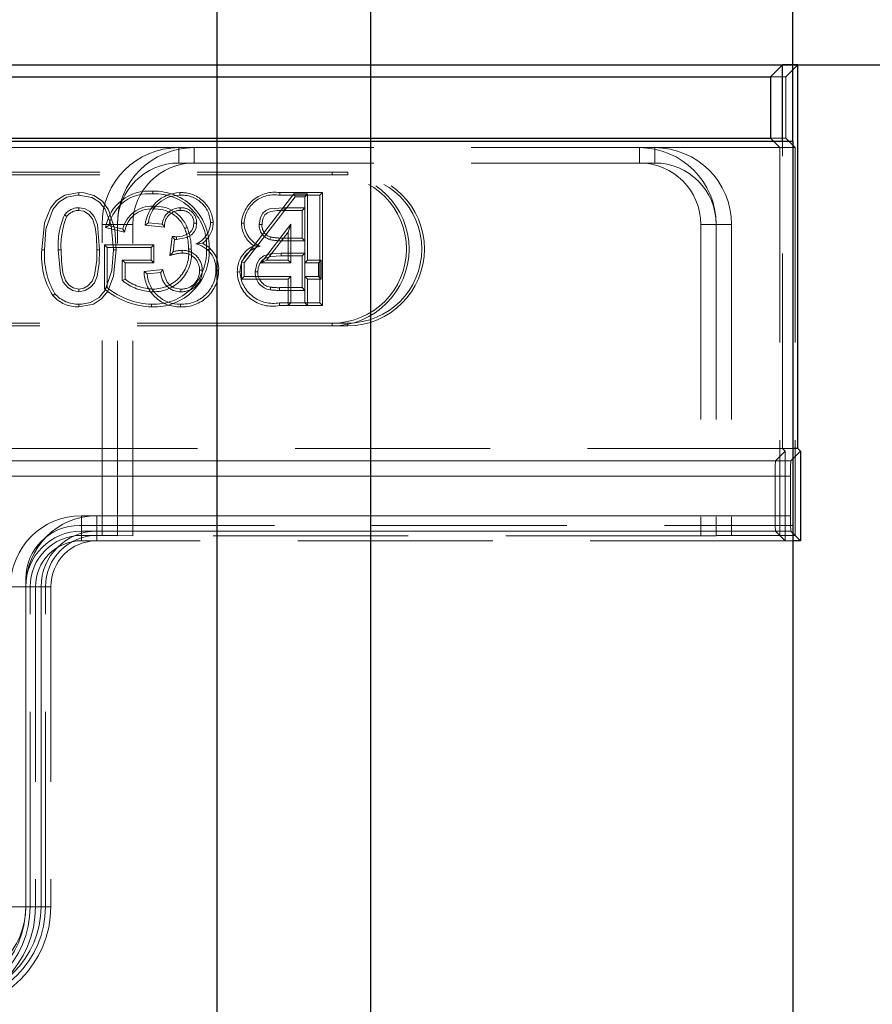
# Model space of a CAD drawing. Units: millimetres. Extents: x 0 to 420, y 0 to 297.
# Drawn here: x 181 to 187, y 243 to 250 of the extents above; entities that cross this region are included whole.
import ezdxf

# ---------------------------------------------------------------- set-up
doc = ezdxf.new("R2010")
doc.units = ezdxf.units.MM
doc.linetypes.add('HIDDEN', pattern=[1.905, 1.27, -0.635])
doc.linetypes.add('PHANTOM', pattern=[12.7, 6.35, -1.27, 1.27, -1.27, 1.27, -1.27])
doc.layers.add('FORMAT', color=7, linetype='Continuous')
doc.styles.add('SLDTEXTSTYLE2', font='TXT', dxfattribs={"width": 0.75})
doc.dimstyles.new('SLDDIMSTYLE0', dxfattribs={"dimtxt": 3.5, "dimasz": 4, "dimexe": 0, "dimexo": 0.0625, "dimgap": 0.875, "dimtad": 2, "dimlfac": 10, "dimrnd": 1e-09, "dimzin": 12, "dimdsep": 46, "dimtxsty": 'SLDTEXTSTYLE2', "dimsah": 1, "dimcen": 0.09, "dimadec": 0, "dimazin": 3, "dimtfac": 1, "dimtofl": 0, "dimtmove": 0, "dimatfit": 3, "dimfxl": 1, "dimfrac": 2, "dimtolj": 1, "dimtzin": 12, "dimarcsym": 0})

# ---------------------------------------------------------------- blocks, each defined once
blk = doc.blocks.new('_D')
at = {"layer": 'FORMAT'}
for p, q in [((136.3669, 248.9743), (136.3669, 270.5799)), ((186.3669, 248.9743), (186.3669, 270.5799)), ((186.3669, 269.5799), (136.3669, 269.5799))]:
    blk.add_line(p, q, dxfattribs=at)
for points in [[(136.3669, 269.5799), (140.3669, 268.5799), (140.3669, 270.5799)], [(186.3669, 269.5799), (182.3669, 270.5799), (182.3669, 268.5799)]]:
    blk.add_solid(points, dxfattribs=at)
at = {"layer": 'FORMAT', "insert": (156.7003, 274.0917, 0.01), "char_height": 3.5, "attachment_point": 1, "style": 'SLDTEXTSTYLE2'}
blk.add_mtext('500', dxfattribs=at)
blk = doc.blocks.new('_D_1')
at = {"layer": 'FORMAT'}
for p, q in [((186.2995, 249.4743), (199.8669, 249.4743)), ((198.8669, 249.4743), (198.8669, 204.4743)), ((183.6169, 204.4743), (199.8669, 204.4743))]:
    blk.add_line(p, q, dxfattribs=at)
for points in [[(198.8669, 249.4743), (197.8669, 245.4743), (199.8669, 245.4743)], [(198.8669, 204.4743), (199.8669, 208.4743), (197.8669, 208.4743)]]:
    blk.add_solid(points, dxfattribs=at)
at = {"layer": 'FORMAT', "insert": (194.3552, 224.2866, 0.01), "char_height": 3.5, "attachment_point": 1, "rotation": 90, "style": 'SLDTEXTSTYLE2'}
blk.add_mtext('450', dxfattribs=at)
blk = doc.blocks.new('_D_2')
at = {"layer": 'FORMAT'}
for p, q in [((140.1169, 204.4743), (140.1169, 257.2376)), ((182.6169, 204.4743), (182.6169, 257.2376)), ((182.6169, 256.2376), (140.1169, 256.2376))]:
    blk.add_line(p, q, dxfattribs=at)
for points in [[(140.1169, 256.2376), (144.1169, 255.2376), (144.1169, 257.2376)], [(182.6169, 256.2376), (178.6169, 257.2376), (178.6169, 255.2376)]]:
    blk.add_solid(points, dxfattribs=at)
at = {"layer": 'FORMAT', "insert": (156.7003, 260.7494, 0.01), "char_height": 3.5, "attachment_point": 1, "style": 'SLDTEXTSTYLE2'}
blk.add_mtext('425', dxfattribs=at)
blk = doc.blocks.new('_D_3')
at = {"layer": 'FORMAT'}
for p, q in [((139.1169, 226.9743), (139.1169, 263.6342)), ((183.6169, 226.9743), (183.6169, 263.6342)), ((139.1169, 262.6342), (183.6169, 262.6342))]:
    blk.add_line(p, q, dxfattribs=at)
for points in [[(139.1169, 262.6342), (143.1169, 261.6342), (143.1169, 263.6342)], [(183.6169, 262.6342), (179.6169, 263.6342), (179.6169, 261.6342)]]:
    blk.add_solid(points, dxfattribs=at)
at = {"layer": 'FORMAT', "insert": (156.7003, 267.1459, 0.01), "char_height": 3.5, "attachment_point": 1, "style": 'SLDTEXTSTYLE2'}
blk.add_mtext('445', dxfattribs=at)

msp = doc.modelspace()

# ---------------------------------------------------------------- linework, layer by layer
at = {"color": 7, "linetype": 'Continuous', "lineweight": 30}
for p, q in [((136.4344, 249.4743), (186.2995, 249.4743)), ((186.2995, 249.4743), (186.2209, 249.3957)), ((186.2995, 248.9743), (186.2995, 249.4743)), ((186.3995, 249.4743), (186.2995, 249.4743)), ((186.3995, 246.9743), (186.3995, 249.4743)), ((136.513, 249.3957), (186.2209, 249.3957)), ((186.2209, 249.3957), (186.2209, 248.9957)), ((186.3669, 248.9743), (136.3669, 248.9743)), ((136.513, 248.9957), (186.2209, 248.9957)), ((186.2209, 248.9957), (186.2423, 248.9743)), ((186.3669, 248.9743), (186.3669, 198.8599)), ((186.3995, 246.9743), (186.3669, 246.9743)), ((186.4169, 246.9568), (186.3995, 246.9743)), ((186.3669, 246.9068), (186.4169, 246.9568)), ((186.4169, 246.9568), (186.4169, 246.3743)), ((186.4169, 246.3743), (186.3669, 246.4243)), ((186.4169, 246.3743), (186.3669, 246.3743))]:
    msp.add_line(p, q, dxfattribs=at)
at = {"color": 7, "linetype": 'HIDDEN', "lineweight": 0}
for p, q in [((186.3995, 249.4743), (186.3209, 249.3957)), ((186.3209, 249.3957), (186.2209, 249.3957)), ((186.3209, 249.3957), (186.3209, 248.9957)), ((186.3209, 248.9957), (186.2209, 248.9957)), ((186.2423, 248.9743), (186.282, 248.9346)), ((186.2995, 246.9743), (186.2995, 248.9743)), ((186.3209, 248.9957), (186.382, 248.9346)), ((182.3669, 248.9346), (176.3669, 248.9346)), ((182.3669, 248.9346), (185.3669, 248.9346)), ((186.282, 248.9346), (185.3669, 248.9346)), ((186.282, 248.9346), (186.282, 246.4092)), ((186.382, 248.9346), (186.282, 248.9346)), ((186.382, 248.9346), (186.382, 246.4092)), ((182.3669, 248.8346), (185.3669, 248.8346)), ((185.3669, 248.8346), (185.4669, 248.8346)), ((174.8669, 248.7743), (183.3669, 248.7743)), ((174.8669, 248.7566), (183.3669, 248.7566)), ((183.4669, 248.7743), (183.3669, 248.7743)), ((183.4669, 248.7566), (183.3669, 248.7566)), ((183.1154, 248.6329), (182.7744, 248.1905)), ((183.0241, 248.6419), (183.3038, 248.6419)), ((183.1154, 248.6329), (183.1241, 248.6153)), ((183.2046, 248.6329), (183.1154, 248.6329)), ((183.2046, 248.6329), (183.1869, 248.6153)), ((183.2046, 248.2022), (183.2046, 248.6329)), ((183.3038, 248.6419), (183.2862, 248.6243)), ((183.3038, 248.6419), (183.3038, 247.9066)), ((182.7921, 248.1845), (183.1241, 248.6153)), ((183.2862, 248.6243), (183.0241, 248.6243)), ((183.1241, 248.6153), (183.1869, 248.6153)), ((183.1869, 248.6153), (183.1869, 248.1845)), ((183.2862, 247.9243), (183.2862, 248.6243)), ((183.0541, 248.5435), (183.1874, 248.5435)), ((183.1698, 248.5259), (183.0541, 248.5259)), ((183.1698, 248.5259), (183.1874, 248.5435)), ((183.1698, 248.3458), (183.1698, 248.5259)), ((183.1874, 248.5435), (183.1874, 248.3281)), ((181.8669, 246.4092), (181.8669, 248.4346)), ((181.9669, 246.4057), (181.9669, 248.4346)), ((182.0669, 246.4057), (182.0669, 248.4346)), ((182.259, 248.4358), (182.1692, 248.4448)), ((183.0972, 248.4367), (182.9028, 248.1845)), ((183.0796, 248.3849), (183.0972, 248.4367)), ((183.0972, 248.1845), (183.0972, 248.4367)), ((185.7669, 248.4346), (185.7669, 246.4057)), ((185.8669, 248.4346), (185.8669, 246.4092)), ((185.9669, 248.4346), (185.9669, 246.4092)), ((182.0142, 248.3831), (181.8901, 248.4143)), ((181.912, 248.427), (182.0023, 248.4043)), ((182.1481, 248.4292), (182.2735, 248.4166)), ((182.9387, 248.2022), (183.0796, 248.3849)), ((183.0796, 248.3849), (183.0796, 248.2022)), ((182.3237, 248.3565), (182.3095, 248.2326)), ((182.3299, 248.2563), (182.3392, 248.3371)), ((183.0432, 248.3458), (183.1698, 248.3458)), ((183.1874, 248.3281), (183.0432, 248.3281)), ((183.1698, 248.3458), (183.1874, 248.3281)), ((181.8829, 248.0155), (181.8829, 248.3009)), ((181.8829, 248.3009), (182.2053, 248.3009)), ((181.8829, 248.3009), (181.9005, 248.2832)), ((182.1877, 248.2832), (181.9005, 248.2832)), ((181.9005, 248.2832), (181.9005, 248.0243)), ((182.2053, 248.3009), (182.1877, 248.2832)), ((182.1877, 248.2025), (182.1877, 248.2832)), ((182.2053, 248.3009), (182.2053, 248.1848)), ((183.0332, 248.2474), (183.1874, 248.2474)), ((183.1698, 248.2297), (183.1874, 248.2474)), ((183.1874, 248.2474), (183.1874, 248.005)), ((182.0169, 248.1848), (181.9992, 248.2025)), ((181.9992, 248.0698), (181.9992, 248.2025)), ((181.9992, 248.2025), (182.1877, 248.2025)), ((182.2053, 248.1848), (182.0169, 248.1848)), ((182.0169, 248.1848), (182.0169, 248.078)), ((182.2053, 248.1848), (182.1877, 248.2025)), ((182.7744, 248.1905), (182.7921, 248.1845)), ((182.7744, 248.1905), (182.7744, 248.0772)), ((182.7921, 248.0948), (182.7921, 248.1845)), ((182.9387, 248.2022), (182.9028, 248.1845)), ((182.9028, 248.1845), (183.0972, 248.1845)), ((183.0796, 248.2022), (182.9387, 248.2022)), ((183.1698, 248.2297), (183.0333, 248.2297)), ((183.0796, 248.2022), (183.0972, 248.1845)), ((183.1698, 248.0227), (183.1698, 248.2297)), ((183.2046, 248.2022), (183.1869, 248.1845)), ((183.1869, 248.1845), (183.2767, 248.1845)), ((183.2943, 248.2022), (183.2046, 248.2022)), ((183.2943, 248.2022), (183.2767, 248.1845)), ((183.2767, 248.1845), (183.2767, 248.0948)), ((183.2943, 248.0772), (183.2943, 248.2022)), ((182.2638, 248.1408), (182.1406, 248.1285)), ((182.1603, 248.1127), (182.25, 248.1217)), ((182.7744, 248.0772), (182.7921, 248.0948)), ((182.7744, 248.0772), (183.0796, 248.0772)), ((183.0972, 248.0948), (182.7921, 248.0948)), ((183.0796, 248.0772), (183.0972, 248.0948)), ((183.0796, 248.0772), (183.0796, 247.9066)), ((183.0972, 247.9243), (183.0972, 248.0948)), ((183.2767, 248.0948), (183.1869, 248.0948)), ((183.1869, 248.0948), (183.1869, 247.9243)), ((183.2046, 248.0772), (183.1869, 248.0948)), ((183.2046, 247.9066), (183.2046, 248.0772)), ((183.2046, 248.0772), (183.2943, 248.0772)), ((183.2943, 248.0772), (183.2767, 248.0948)), ((183.1874, 248.005), (183.0218, 248.005)), ((183.0219, 248.0227), (183.1698, 248.0227)), ((183.1698, 248.0227), (183.1874, 248.005)), ((183.0234, 247.9243), (183.2862, 247.9243)), ((183.0796, 247.9066), (183.0972, 247.9243)), ((183.2046, 247.9066), (183.1869, 247.9243)), ((183.3038, 247.9066), (183.2862, 247.9243)), ((183.3038, 247.9066), (183.0233, 247.9066)), ((183.3669, 247.7919), (174.8669, 247.7919)), ((183.3669, 247.7743), (174.8669, 247.7743)), ((183.3669, 247.7919), (183.4669, 247.7919)), ((183.3669, 247.7743), (183.4669, 247.7743)), ((186.2995, 246.9743), (172.9669, 246.9743)), ((186.3169, 246.9568), (186.2995, 246.9743)), ((186.3669, 246.9743), (186.2995, 246.9743)), ((186.254, 246.8938), (186.3169, 246.9568)), ((186.3169, 246.9568), (186.3169, 246.3743)), ((186.354, 246.8938), (186.3669, 246.9068)), ((186.2506, 246.7939), (186.2506, 246.5372)), ((186.3506, 246.7939), (186.3506, 246.5372)), ((181.7203, 246.4743), (186.3669, 246.4743)), ((181.8669, 246.4092), (181.7333, 246.4092)), ((181.8669, 246.4092), (181.9669, 246.4057)), ((181.9669, 246.4092), (181.8669, 246.4092)), ((181.9669, 246.4092), (182.0669, 246.4057)), ((185.7669, 246.4057), (181.9669, 246.4057)), ((185.7669, 246.4057), (185.8669, 246.4092)), ((185.8669, 246.4057), (185.7669, 246.4057)), ((186.282, 246.4092), (185.8669, 246.4092)), ((185.8669, 246.4092), (185.8669, 246.4057)), ((185.8669, 246.4057), (185.9669, 246.4092)), ((186.282, 246.4092), (186.254, 246.4373)), ((186.282, 246.4092), (186.3169, 246.3743)), ((186.382, 246.4092), (186.282, 246.4092)), ((186.3669, 246.4243), (186.354, 246.4373)), ((186.3169, 246.3743), (181.7333, 246.3743)), ((186.3669, 246.3743), (186.3169, 246.3743)), ((181.3703, 243.9905), (181.3703, 246.1243)), ((181.3984, 243.9905), (181.3984, 246.0743)), ((181.4333, 246.0743), (181.4333, 243.9905)), ((181.4984, 243.9905), (181.4984, 246.0743)), ((181.5333, 246.0743), (181.5333, 243.9905))]:
    msp.add_line(p, q, dxfattribs=at)
at = {"color": 7, "linetype": 'PHANTOM', "lineweight": 0}
for p, q in [((182.3669, 248.8346), (182.3669, 248.9346)), ((182.4669, 248.8346), (182.4669, 248.9346)), ((185.3669, 248.8346), (185.3669, 248.9346)), ((185.4669, 248.8346), (185.4669, 248.9346)), ((183.3669, 248.7566), (183.3669, 248.7743)), ((183.4669, 248.7566), (183.4669, 248.7743)), ((181.9669, 248.4346), (181.8669, 248.4346)), ((182.0669, 248.4346), (181.9669, 248.4346)), ((185.7669, 248.4346), (185.8669, 248.4346)), ((185.8669, 248.4346), (185.9669, 248.4346)), ((183.3669, 247.7919), (183.3669, 247.7743)), ((183.4669, 247.7919), (183.4669, 247.7743)), ((180.7323, 246.8938), (186.254, 246.8938)), ((180.8323, 246.8938), (186.354, 246.8938)), ((186.2506, 246.7939), (180.7323, 246.7939)), ((186.3506, 246.7939), (180.8323, 246.7939)), ((181.7333, 246.4373), (181.7333, 246.5372)), ((181.7333, 246.5372), (186.2506, 246.5372)), ((181.8333, 246.5372), (186.3506, 246.5372)), ((181.8333, 246.4373), (181.8333, 246.5372)), ((181.7333, 246.4373), (181.7333, 246.3743)), ((186.254, 246.4373), (181.7333, 246.4373)), ((181.7333, 246.4092), (181.7333, 246.3743)), ((186.354, 246.4373), (181.8333, 246.4373)), ((181.8333, 246.4373), (181.8333, 246.3743)), ((181.8333, 246.4092), (181.8333, 246.3743)), ((181.3703, 246.0743), (181.2704, 246.0743)), ((181.3703, 246.0743), (181.4333, 246.0743)), ((181.3704, 243.9905), (181.3704, 246.0743)), ((181.4703, 246.0743), (181.3704, 246.0743)), ((181.3984, 246.0743), (181.4333, 246.0743)), ((181.4703, 246.0743), (181.4703, 243.9905)), ((181.4703, 246.0743), (181.5333, 246.0743)), ((181.4984, 246.0743), (181.5333, 246.0743)), ((181.3703, 243.9905), (181.2704, 243.9905)), ((181.4333, 243.9905), (181.3703, 243.9905)), ((181.4703, 243.9905), (181.3704, 243.9905)), ((181.3984, 243.9905), (181.4333, 243.9905)), ((181.5333, 243.9905), (181.4703, 243.9905)), ((181.4984, 243.9905), (181.5333, 243.9905))]:
    msp.add_line(p, q, dxfattribs=at)
at = {"color": 7, "linetype": 'HIDDEN', "lineweight": 0, "flags": 128}
for points in [[(181.7171, 248.6419), (181.6254, 248.6252), (181.5711, 248.591), (181.5306, 248.5415), (181.4923, 248.4447), (181.4749, 248.2695)], [(181.7171, 248.6419), (181.717, 248.6379), (181.717, 248.632), (181.7169, 248.6243)], [(181.9589, 248.2695), (181.9505, 248.4006), (181.9094, 248.5298), (181.87, 248.585), (181.8131, 248.6227), (181.7515, 248.6398), (181.7171, 248.6419)], [(182.1975, 248.6509), (182.1975, 248.6468), (182.1975, 248.641), (182.1975, 248.6332)], [(182.3741, 248.6419), (182.3741, 248.6379), (182.374, 248.632), (182.374, 248.6243)], [(183.0241, 248.6419), (183.0241, 248.6379), (183.0241, 248.632), (183.0241, 248.6243)], [(181.4926, 248.2695), (181.5021, 248.4035), (181.5456, 248.5322), (181.5848, 248.5796), (181.638, 248.6112), (181.7079, 248.6241), (181.7169, 248.6243)], [(181.7169, 248.6243), (181.8, 248.6091), (181.8501, 248.5793), (181.887, 248.5341), (181.9267, 248.4297), (181.9413, 248.2695)], [(181.7159, 248.5259), (181.7159, 248.5302), (181.7159, 248.5368), (181.716, 248.5435)], [(181.7159, 248.5259), (181.7493, 248.5203), (181.779, 248.5024), (181.8049, 248.47), (181.8225, 248.4165), (181.8309, 248.3528), (181.8339, 248.2698)], [(181.8515, 248.2698), (181.8365, 248.4342), (181.8162, 248.4856), (181.7877, 248.5182), (181.7563, 248.5366), (181.7204, 248.5433), (181.716, 248.5435)], [(182.1993, 248.5348), (182.1993, 248.5428), (182.1993, 248.5525)], [(182.377, 248.5259), (182.3769, 248.5338), (182.3768, 248.5435)], [(182.8913, 248.4341), (182.8994, 248.4803), (182.9151, 248.5078), (182.9346, 248.5251), (182.9586, 248.5354), (183.0541, 248.5435)], [(183.0541, 248.5259), (183.0078, 248.5245), (182.9668, 248.5192), (182.9456, 248.5111), (182.9283, 248.496), (182.9148, 248.4713), (182.9093, 248.4425), (182.9089, 248.4342)], [(183.0541, 248.5259), (183.0541, 248.5322), (183.0541, 248.5435)], [(181.6373, 248.4854), (181.6338, 248.4879), (181.6283, 248.4917), (181.6228, 248.4955)], [(182.1481, 248.4292), (182.1576, 248.4362), (182.1692, 248.4448)], [(182.2735, 248.4166), (182.2695, 248.4219), (182.2643, 248.4288), (182.259, 248.4358)], [(182.3521, 248.3361), (182.4204, 248.35), (182.4505, 248.3677), (182.4689, 248.388), (182.4797, 248.4131), (182.4833, 248.4434)], [(182.4657, 248.4434), (182.4613, 248.4129), (182.4506, 248.3926), (182.4336, 248.3773), (182.3917, 248.3587), (182.3521, 248.3538)], [(182.4657, 248.4434), (182.4709, 248.4434), (182.4771, 248.4434), (182.4833, 248.4434)], [(182.5907, 248.4463), (182.5867, 248.4463), (182.5809, 248.4463), (182.5731, 248.4463)], [(182.7749, 248.4428), (182.779, 248.4428), (182.7848, 248.4428), (182.7926, 248.4428)], [(182.9089, 248.4342), (182.9026, 248.4342), (182.8913, 248.4341)], [(181.8901, 248.4143), (181.9, 248.42), (181.912, 248.427)], [(182.0142, 248.3831), (182.0088, 248.3926), (182.0023, 248.4043)], [(182.4055, 248.4076), (182.4093, 248.4091), (182.4147, 248.4113), (182.4219, 248.4142)], [(182.3237, 248.3565), (182.3262, 248.3533), (182.3327, 248.3452), (182.336, 248.3412), (182.3392, 248.3371)], [(182.5205, 248.3116), (182.5031, 248.31), (182.4776, 248.3075)], [(182.9645, 248.3532), (182.962, 248.3456), (182.959, 248.3364)], [(183.0432, 248.3458), (183.0432, 248.3378), (183.0432, 248.3281)], [(181.4749, 248.2695), (181.479, 248.2695), (181.4848, 248.2695), (181.4926, 248.2695)], [(181.5823, 248.2698), (181.5955, 248.1123), (181.6147, 248.0583), (181.6439, 248.0236), (181.676, 248.0037), (181.7169, 247.9961)], [(181.6, 248.2697), (181.5949, 248.2698), (181.5886, 248.2698), (181.5823, 248.2698)], [(181.7169, 248.0137), (181.6785, 248.0218), (181.6502, 248.0418), (181.6292, 248.0686), (181.6118, 248.1201), (181.6023, 248.1943), (181.6, 248.2697)], [(181.7168, 247.8977), (181.8106, 247.9153), (181.8644, 247.9498), (181.9043, 247.9994), (181.942, 248.0965), (181.9589, 248.2695)], [(181.7169, 247.9961), (181.7572, 248.0036), (181.7916, 248.0251), (181.8169, 248.0547), (181.8346, 248.0975), (181.8483, 248.1822), (181.8515, 248.2698)], [(181.8339, 248.2698), (181.8321, 248.201), (181.8181, 248.1041), (181.8028, 248.0656), (181.7751, 248.0342), (181.748, 248.0189), (181.7169, 248.0137)], [(181.9413, 248.2695), (181.9317, 248.1355), (181.8882, 248.0069), (181.8477, 247.9586), (181.7925, 247.9271), (181.7345, 247.9158), (181.7169, 247.9153)], [(181.8339, 248.2698), (181.8381, 248.2698), (181.8441, 248.2698), (181.8515, 248.2698)], [(181.9589, 248.2695), (181.9549, 248.2695), (181.9491, 248.2695), (181.9413, 248.2695)], [(182.3095, 248.2326), (182.3187, 248.2433), (182.3299, 248.2563)], [(182.388, 248.2482), (182.388, 248.2562), (182.388, 248.2659)], [(182.4303, 248.2744), (182.4344, 248.2744), (182.4402, 248.2745), (182.448, 248.2746)], [(182.5643, 248.2709), (182.5603, 248.2709), (182.5544, 248.2709), (182.5467, 248.2709)], [(182.856, 248.2955), (182.8734, 248.2941), (182.8976, 248.2922)], [(182.8644, 248.1262), (182.8743, 248.1781), (182.8932, 248.2079), (182.9214, 248.2294), (182.9633, 248.2424), (183.0332, 248.2474)], [(183.0333, 248.2297), (183.0333, 248.2341), (183.0332, 248.2407), (183.0332, 248.2474)], [(183.0333, 248.2297), (182.9665, 248.2251), (182.9339, 248.2159), (182.9111, 248.201), (182.8945, 248.1792), (182.8844, 248.1517), (182.882, 248.1262)], [(182.1406, 248.1285), (182.1494, 248.1214), (182.1603, 248.1127)], [(182.2638, 248.1408), (182.2602, 248.1358), (182.2551, 248.1288), (182.25, 248.1217)], [(182.3813, 248.0137), (182.3347, 248.0218), (182.31, 248.0366), (182.2916, 248.0587), (182.2716, 248.1071), (182.2638, 248.1408)], [(182.5016, 248.1356), (182.5076, 248.1356), (182.5192, 248.1356)], [(182.6266, 248.1349), (182.6226, 248.1349), (182.6167, 248.1349), (182.609, 248.1349)], [(182.748, 248.1247), (182.7521, 248.1247), (182.7579, 248.1248), (182.7657, 248.1248)], [(182.882, 248.1262), (182.8741, 248.1262), (182.8644, 248.1262)], [(182.0169, 248.078), (182.0089, 248.0743), (181.9992, 248.0698)], [(181.7169, 248.0137), (181.7169, 248.0058), (181.7169, 247.9961)], [(181.8829, 248.0155), (181.8908, 248.0195), (181.9005, 248.0243)], [(182.1981, 248.0137), (182.1981, 248.0097), (182.1981, 248.0038), (182.1981, 247.9961)], [(182.3813, 248.0137), (182.3813, 248.009), (182.3813, 248.0025), (182.3813, 247.9961)], [(182.9651, 248.0258), (182.9637, 248.018), (182.962, 248.0084)], [(183.0219, 248.0227), (183.0219, 248.0147), (183.0218, 248.005)], [(181.5467, 247.9718), (181.5529, 247.9767), (181.5606, 247.9827)], [(183.0233, 247.9066), (183.0233, 247.9107), (183.0233, 247.9165), (183.0234, 247.9243)], [(181.7168, 247.8977), (181.7168, 247.9017), (181.7169, 247.9075), (181.7169, 247.9153)], [(182.1897, 247.8977), (182.1897, 247.9017), (182.1898, 247.9075), (182.1898, 247.9153)], [(182.3781, 247.8977), (182.3781, 247.9017), (182.378, 247.9075), (182.378, 247.9153)]]:
    msp.add_lwpolyline(points, dxfattribs=at)
at = {"color": 7, "linetype": 'HIDDEN', "lineweight": 0}
for centre, radius, start, end in [((182.3669, 248.4346), 0.5, 90, 180), ((182.4669, 248.4346), 0.5, 90, 180), ((185.3669, 248.4346), 0.5, 0, 90), ((185.4669, 248.4346), 0.5, 0, 90), ((182.3669, 248.4346), 0.4, 90, 180), ((182.4669, 248.4346), 0.4, 90, 180), ((185.3669, 248.4346), 0.4, 0, 90), ((185.4669, 248.4346), 0.4, 0, 90), ((183.3669, 248.2743), 0.5, 270, 90), ((183.3669, 248.2743), 0.4824, 270, 90), ((183.4669, 248.2743), 0.5, 270, 90), ((183.4669, 248.2743), 0.4824, 270, 90), ((182.1706, 248.3678), 0.2843, 84.58481, 170.59517), ((182.1688, 248.3722), 0.2626, 83.72698, 167.96878), ((182.379, 248.4103), 0.2317, 91.21036, 175.32304), ((182.2083, 248.2943), 0.3568, 356.24108, 91.74625), ((182.2114, 248.2972), 0.3363, 355.51129, 92.36595), ((182.3847, 248.4359), 0.2063, 2.89383, 92.94576), ((182.9918, 248.4269), 0.2174, 81.45972, 175.81137), ((182.9874, 248.4327), 0.1951, 79.165, 177.01136), ((182.3704, 248.4218), 0.2025, 88.99599, 173.4866), ((182.3887, 248.4404), 0.1844, 1.83637, 94.59167), ((181.715, 248.431), 0.1125, 89.50183, 145.00079), ((181.7147, 248.4316), 0.0942, 89.27765, 145.18667), ((182.1894, 248.3606), 0.1921, 87.03797, 166.87159), ((182.1863, 248.3619), 0.1734, 85.69431, 172.97342), ((182.216, 248.3311), 0.222, 21.98874, 94.30624), ((182.2149, 248.3294), 0.206, 22.30902, 94.34185), ((182.3779, 248.424), 0.1195, 90.52398, 174.34811), ((182.3762, 248.423), 0.1029, 89.55218, 183.51887), ((182.3827, 248.443), 0.1007, 0.2202, 93.35458), ((182.3837, 248.4441), 0.082, 359.47598, 94.69494), ((182.046, 248.3031), 0.4649, 155.54051, 184.10652), ((182.0836, 248.297), 0.4844, 157.10722, 183.22521), ((182.4205, 248.449), 0.1526, 291.97367, 358.97992), ((182.427, 248.4461), 0.1637, 304.81492, 0.08268), ((182.9548, 248.4458), 0.1799, 180.96916, 236.67968), ((182.9623, 248.4493), 0.1698, 182.16867, 247.6145), ((182.9857, 248.4272), 0.0947, 175.82058, 253.62134), ((182.985, 248.4268), 0.0764, 174.45667, 254.41396), ((182.0803, 248.2781), 0.35, 359.38398, 21.71174), ((182.0719, 248.2766), 0.376, 359.68805, 21.46771), ((182.3877, 248.8672), 0.5146, 262.85008, 266.03271), ((182.36, 248.5253), 0.1893, 263.6914, 267.6074), ((198.5878, 248.3203), 16.2357, 179.88178, 179.94405), ((182.4431, 248.1449), 0.1662, 356.53436, 78.0199), ((182.4448, 248.146), 0.1821, 356.5045, 65.45303), ((183.0316, 248.6423), 0.3144, 256.65798, 272.10984), ((183.0338, 248.6678), 0.3222, 257.575, 271.66886), ((181.9495, 248.2264), 0.4765, 174.81639, 212.29432), ((181.9946, 248.2371), 0.5031, 176.31078, 210.37322), ((182.2068, 248.2551), 0.3579, 267.26784, 2.52675), ((182.206, 248.256), 0.3411, 267.28641, 2.51064), ((182.2032, 248.2428), 0.2468, 268.81163, 7.38615), ((182.1995, 248.2462), 0.2325, 269.64179, 6.95317), ((182.426, 247.8509), 0.3991, 95.4663, 106.98227), ((182.3942, 248.0464), 0.2196, 91.62817, 107.02688), ((182.3925, 248.1391), 0.1268, 358.41353, 92.01634), ((182.3926, 248.1392), 0.1091, 358.06939, 92.39117), ((182.9312, 248.1284), 0.1832, 114.23525, 181.13843), ((182.9351, 248.1269), 0.1695, 102.78921, 180.72755), ((182.3729, 248.1299), 0.2323, 180.35224, 271.27247), ((182.3722, 248.1276), 0.2124, 184.02001, 271.58708), ((182.3791, 248.1252), 0.1291, 181.53386, 270.96746), ((182.3877, 248.1364), 0.2213, 267.50594, 359.60603), ((182.3894, 248.1346), 0.2372, 267.25002, 0.06993), ((182.3853, 248.1301), 0.1341, 268.28691, 2.35025), ((182.3855, 248.1299), 0.1163, 267.91792, 2.79788), ((182.9761, 248.1298), 0.2281, 181.27486, 281.94926), ((182.9812, 248.136), 0.2159, 182.96678, 281.26591), ((182.9787, 248.1216), 0.1144, 177.68756, 261.60107), ((182.9784, 248.1213), 0.0965, 177.10561, 262.06968), ((182.2022, 248.3121), 0.316, 230.04344, 269.25237), ((182.2043, 248.3189), 0.3053, 232.11631, 268.82397), ((182.2067, 248.4001), 0.5027, 229.90632, 268.06996), ((182.1973, 248.3738), 0.4586, 229.66441, 269.05915), ((183.0172, 248.4563), 0.4513, 262.97363, 270.5925), ((183.0127, 248.3773), 0.3547, 262.2754, 271.4859), ((181.7091, 248.1121), 0.2146, 220.82317, 272.06728), ((181.7091, 248.1121), 0.1969, 221.04933, 272.28093), ((181.7203, 246.1243), 0.35, 90, 180), ((181.7333, 246.0743), 0.3349, 90, 180), ((181.8333, 246.0743), 0.3349, 90, 180), ((181.7333, 246.0743), 0.3, 90, 180), ((181.8333, 246.0743), 0.3, 90, 180), ((180.7669, 243.9905), 0.6314, 270, 0), ((180.7669, 243.9905), 0.6663, 270, 0), ((180.7669, 243.9905), 0.6034, 270, 0), ((180.8669, 243.9905), 0.6663, 270, 0), ((180.8669, 243.9905), 0.6314, 270, 0)]:
    msp.add_arc(centre, radius, start, end, dxfattribs=at)
at = {"color": 7, "linetype": 'PHANTOM', "lineweight": 0}
for centre, radius, start, end in [((181.7333, 246.0743), 0.4629, 90, 180), ((181.8333, 246.0743), 0.4629, 90, 180), ((181.7333, 246.0743), 0.363, 90, 180), ((181.8333, 246.0743), 0.363, 90, 180), ((180.8669, 243.9905), 0.5034, 270, 0), ((180.8669, 243.9905), 0.6034, 270, 0)]:
    msp.add_arc(centre, radius, start, end, dxfattribs=at)
at = {"color": 7, "linetype": 'HIDDEN', "lineweight": 0}
for centre, start_param, end_param in [((186.2541, 246.7939), 0.034907, 1.570796), ((186.3541, 246.7939), 0.034907, 1.570796), ((186.2541, 246.5372), 1.570796, 3.106686), ((186.3541, 246.5372), 1.570796, 3.106686)]:
    msp.add_ellipse(centre, major_axis=(0, 0.1), ratio=0.034921, start_param=start_param, end_param=end_param, dxfattribs=at)

# ---------------------------------------------------------------- dimensions: what is measured, and where the dimension line sits
at = {"layer": 'FORMAT'}
for base, p1, p2, picture, middle in [((136.3669, 269.5799), (186.3669, 248.9743), (136.3669, 248.9743), '_D', (162.0013, 269.5799)), ((183.6169, 262.6342), (139.1169, 226.9743), (183.6169, 226.9743), '_D_3', (162.0013, 262.6342)), ((140.1169, 256.2376), (182.6169, 204.4743), (140.1169, 204.4743), '_D_2', (162.0013, 256.2376))]:
    dim = msp.add_linear_dim(base=base, p1=p1, p2=p2, dimstyle='SLDDIMSTYLE0', dxfattribs=at)
    dim.commit()
    dim.dimension.update_dxf_attribs({"geometry": picture, "text_midpoint": middle, "dimtype": 160})
dim = msp.add_linear_dim(base=(198.8669, 204.4743), p1=(186.2995, 249.4743), p2=(183.6169, 204.4743), angle=90, dimstyle='SLDDIMSTYLE0', dxfattribs=at)
dim.commit()
dim.dimension.update_dxf_attribs({"geometry": '_D_1', "text_midpoint": (198.8669, 229.5876), "dimtype": 160})

doc.saveas('drawing.dxf')
